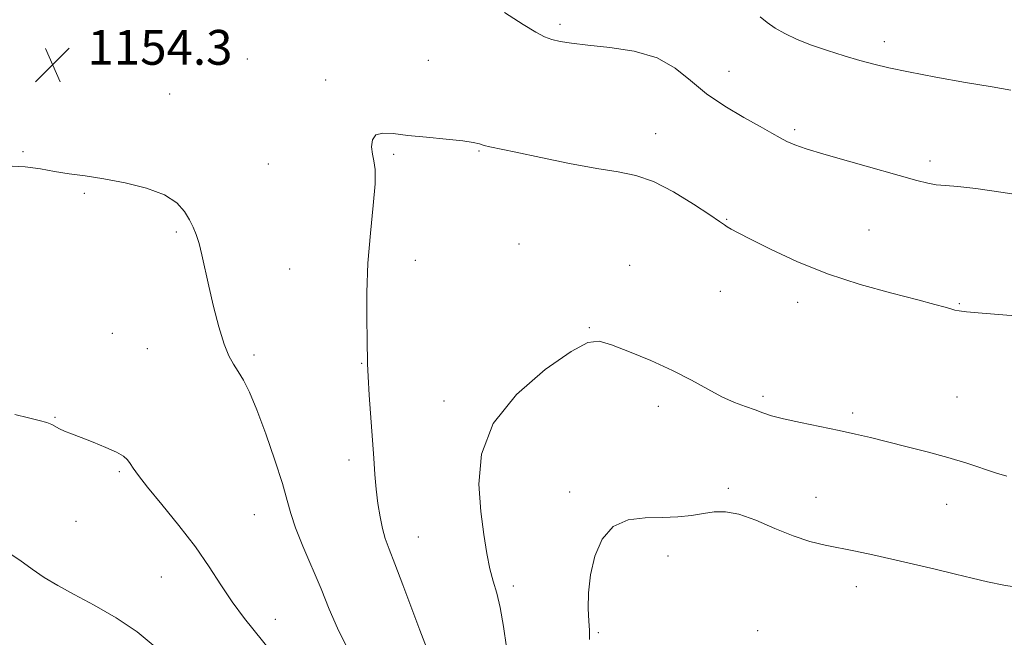
# Model space of a CAD drawing. Extents: x 2067300 to 2070200, y 349800 to 352700.
# Drawn here: x 2069042 to 2069268, y 351150 to 351292 of the extents above; entities that cross this region are included whole.
import ezdxf

# ---------------------------------------------------------------- set-up
doc = ezdxf.new("R2010")
doc.units = 0
doc.header["$MEASUREMENT"] = 0
for name, color, linetype, lineweight in [('DTM SPOT ELEVATION', 2, 'Continuous', 13), ('INDEX CONTOUR', 41, 'Continuous', 13), ('INTERMEDIATE CONTOUR', 44, 'Continuous', 0), ('SPOT ELEVATION', 7, 'Continuous', 0)]:
    doc.layers.add(name, color=color, linetype=linetype, lineweight=lineweight)
doc.styles.add('Style-ITALICS', font='ITALICS.shx')

# ---------------------------------------------------------------- blocks, each defined once
blk = doc.blocks.new('SPOT')
at = {"layer": 'SPOT ELEVATION'}
for p, q in [((-3.91, -3.91), (3.82, 3.81)), ((-1.65, 3.77), (1.72, -3.93))]:
    blk.add_line(p, q, dxfattribs=at)

msp = doc.modelspace()

# ---------------------------------------------------------------- linework, layer by layer
at = {"layer": 'DTM SPOT ELEVATION'}
for p in [(2069166.31, 351290.6, 1153.7), (2069240.89, 351286.57, 1151.5), (2069094.48, 351282.61, 1155.1), (2069136.03, 351282.31, 1155.2), (2069205.16, 351279.8, 1153.2), (2069112.46, 351277.79, 1155.6), (2069076.59, 351274.55, 1154.5), (2069188.34, 351265.47, 1155.3), (2069220.28, 351266.37, 1153.7), (2069042.94, 351261.3, 1154.1), (2069147.72, 351261.48, 1156.1), (2069128.13, 351260.72, 1156.2), (2069251.32, 351259.19, 1153.6), (2069099.33, 351258.46, 1155.1), (2069057.01, 351251.72, 1153.9), (2069204.64, 351245.75, 1155.9), (2069078.19, 351242.86, 1153.8), (2069237.35, 351243.34, 1155.1), (2069156.91, 351240.06, 1157.3), (2069133.09, 351236.32, 1156.8), (2069104.18, 351234.32, 1154.8), (2069182.32, 351235.21, 1157.6), (2069203.13, 351229.21, 1156.9), (2069220.97, 351226.72, 1156.5), (2069258.09, 351226.38, 1155.9), (2069173.06, 351220.9, 1157.9), (2069063.46, 351219.6, 1153.1), (2069071.49, 351216.01, 1153.2), (2069095.98, 351214.55, 1154.3), (2069120.77, 351212.67, 1155.9), (2069213, 351205.06, 1157.7), (2069257.59, 351204.97, 1157.1), (2069139.66, 351204, 1157.5), (2069188.95, 351202.8, 1158.5), (2069050.31, 351200.3, 1152.1), (2069233.59, 351201.24, 1157.7), (2069117.87, 351190.47, 1155.5), (2069065.04, 351187.79, 1151.8), (2069205.04, 351183.93, 1159.7), (2069168.52, 351183.11, 1159.7), (2069225.14, 351181.91, 1159.1), (2069255.21, 351180.3, 1158.7), (2069096.08, 351177.87, 1153.2), (2069055.07, 351176.37, 1151.2), (2069133.77, 351172.74, 1156.8), (2069191.14, 351168.36, 1160.5), (2069074.72, 351163.57, 1151.1), (2069155.62, 351161.53, 1158.4), (2069234.4, 351161.34, 1160.7), (2069100.94, 351153.81, 1152.6), (2069175.12, 351150.77, 1160.2), (2069211.74, 351151.24, 1161.9)]:
    msp.add_point(p, dxfattribs=at)
at = {"layer": 'INDEX CONTOUR'}
for points in [[(2069272.5771, 351160.984, 1160), (2069268.278, 351161.7, 1160), (2069264.552, 351162.448, 1160), (2069261.045, 351163.269, 1160), (2069257.181, 351164.227, 1160), (2069252.568, 351165.354, 1160), (2069247.539, 351166.554, 1160), (2069242.61, 351167.695, 1160), (2069238.191, 351168.676, 1160), (2069234.251, 351169.509, 1160), (2069227.233, 351170.913, 1160), (2069223.751, 351171.759, 1160), (2069219.939, 351173.003, 1160), (2069215.662, 351174.753, 1160), (2069211.313, 351176.599, 1160), (2069207.412, 351178.005, 1160), (2069204.325, 351178.579, 1160), (2069201.77, 351178.51, 1160), (2069199.309, 351178.135, 1160), (2069196.569, 351177.741, 1160), (2069193.437, 351177.431, 1160), (2069189.867, 351177.258, 1160), (2069185.903, 351177.169, 1160), (2069181.953, 351176.671, 1160), (2069178.514, 351175.165, 1160), (2069175.974, 351172.253, 1160), (2069174.2899, 351168.346, 1160), (2069173.3129, 351164.061, 1160), (2069172.884, 351159.953, 1160), (2069172.825, 351156.333, 1160), (2069172.948, 351153.453, 1160), (2069173.085, 351151.355, 1160), (2069173.134, 351149.239, 1160)], [(2069039.287, 351169.384, 1150), (2069042.21, 351167.432, 1150), (2069045.015, 351165.361, 1150), (2069047.804, 351163.4791, 1150), (2069050.893, 351161.639, 1150), (2069054.656, 351159.58, 1150), (2069059.298, 351157.096, 1150), (2069064.351, 351154.207, 1150), (2069069.182, 351150.988, 1150), (2069073.321, 351147.507, 1150)]]:
    msp.add_polyline3d(points, dxfattribs=at)
at = {"layer": 'INTERMEDIATE CONTOUR'}
for points in [[(2069274.142, 351251.0419, 1154), (2069267.612, 351252.02, 1154), (2069261.896, 351252.828, 1154), (2069257.754, 351253.289, 1154), (2069254.9, 351253.524, 1154), (2069252.788, 351253.726, 1154), (2069250.833, 351254.08, 1154), (2069248.314, 351254.726, 1154), (2069232.59, 351259.094, 1154), (2069226.916, 351260.71, 1154), (2069222.902, 351261.931, 1154), (2069220.283, 351262.849, 1154), (2069218.47, 351263.645, 1154), (2069216.885, 351264.499, 1154), (2069215.012, 351265.595, 1154), (2069212.344, 351267.117, 1154), (2069208.58, 351269.197, 1154), (2069204.226, 351271.748, 1154), (2069199.987, 351274.633, 1154), (2069196.333, 351277.673, 1154), (2069192.782, 351280.538, 1154), (2069188.6121, 351282.858, 1154), (2069183.383, 351284.373, 1154), (2069177.7701, 351285.256, 1154), (2069172.728, 351285.79, 1154), (2069168.9841, 351286.222, 1154), (2069166.357, 351286.644, 1154), (2069164.44, 351287.112, 1154), (2069162.788, 351287.726, 1154), (2069160.802, 351288.769, 1154), (2069157.849, 351290.57, 1154), (2069153.57, 351293.291, 1154)], [(2069269.945, 351275.426, 1152), (2069265.6, 351276.176, 1152), (2069259.525, 351277.243, 1152), (2069252.665, 351278.468, 1152), (2069246.432, 351279.632, 1152), (2069241.855, 351280.581, 1152), (2069238.426, 351281.414, 1152), (2069235.252, 351282.292, 1152), (2069231.655, 351283.341, 1152), (2069227.803, 351284.538, 1152), (2069224.078, 351285.819, 1152), (2069220.795, 351287.129, 1152), (2069218.015, 351288.437, 1152), (2069215.735, 351289.7171, 1152), (2069213.911, 351290.973, 1152), (2069212.333, 351292.333, 1152)], [(2069270.944, 351223.622, 1156), (2069262.388, 351224.295, 1156), (2069259.722, 351224.523, 1156), (2069258.083, 351224.71, 1156), (2069257.058, 351224.904, 1156), (2069256.145, 351225.161, 1156), (2069254.822, 351225.55, 1156), (2069252.49, 351226.194, 1156), (2069248.527, 351227.231, 1156), (2069242.577, 351228.768, 1156), (2069235.334, 351230.795, 1156), (2069227.758, 351233.273, 1156), (2069220.714, 351236.094, 1156), (2069214.702, 351238.879, 1156), (2069210.126, 351241.178, 1156), (2069207.234, 351242.666, 1156), (2069205.633, 351243.5141, 1156), (2069204.774, 351244.015, 1156), (2069204.09, 351244.479, 1156), (2069202.952, 351245.281, 1156), (2069200.718, 351246.813, 1156), (2069196.995, 351249.272, 1156), (2069192.395, 351252.079, 1156), (2069187.783, 351254.4579, 1156), (2069183.735, 351255.863, 1156), (2069179.684, 351256.656, 1156), (2069174.777, 351257.4241, 1156), (2069168.525, 351258.599, 1156), (2069161.883, 351259.9779, 1156), (2069156.171, 351261.197, 1156), (2069150.164, 351262.445, 1156), (2069148.866, 351262.758, 1156), (2069147.823, 351263.08, 1156), (2069146.403, 351263.437, 1156), (2069143.982, 351263.818, 1156), (2069140.189, 351264.217, 1156), (2069135.679, 351264.631, 1156), (2069131.361, 351265.059, 1156), (2069127.973, 351265.456, 1156), (2069125.571, 351265.584, 1156), (2069124.038, 351265.165, 1156), (2069123.249, 351264.024, 1156), (2069123.03, 351262.432, 1156), (2069123.198, 351260.766, 1156), (2069123.558, 351259.213, 1156), (2069123.868, 351257.193, 1156), (2069123.876, 351253.937, 1156), (2069123.424, 351248.921, 1156), (2069122.743, 351242.611, 1156), (2069122.159, 351235.721, 1156), (2069121.913, 351228.944, 1156), (2069121.918, 351222.888, 1156), (2069122.0049, 351218.14, 1156), (2069122.085, 351212.544, 1156), (2069122.21, 351209.61, 1156), (2069122.479, 351205.34, 1156), (2069123.51, 351190.853, 1156), (2069123.795, 351187.122, 1156), (2069124.1091, 351183.723, 1156), (2069124.496, 351180.446, 1156), (2069124.965, 351177.388, 1156), (2069125.513, 351174.718, 1156), (2069126.17, 351172.452, 1156), (2069127.074, 351169.992, 1156), (2069128.397, 351166.586, 1156), (2069130.216, 351161.783, 1156), (2069134.133, 351151.353, 1156), (2069136.57, 351144.988, 1156)], [(2069038.96, 351258.044, 1154), (2069043.397, 351257.851, 1154), (2069046.975, 351257.338, 1154), (2069050.196, 351256.741, 1154), (2069053.518, 351256.234, 1154), (2069057.2021, 351255.7321, 1154), (2069061.467, 351255.0869, 1154), (2069066.362, 351254.173, 1154), (2069071.2779, 351252.951, 1154), (2069075.441, 351251.407, 1154), (2069078.279, 351249.562, 1154), (2069080.034, 351247.585, 1154), (2069081.148, 351245.684, 1154), (2069082.004, 351243.982, 1154), (2069082.727, 351242.265, 1154), (2069083.383, 351240.234, 1154), (2069084.039, 351237.632, 1154), (2069085.652, 351230.374, 1154), (2069086.734, 351225.743, 1154), (2069087.931, 351221.075, 1154), (2069089.129, 351217.111, 1154), (2069090.244, 351214.366, 1154), (2069091.31, 351212.465, 1154), (2069092.396, 351210.808, 1154), (2069093.576, 351208.822, 1154), (2069094.959, 351206.025, 1154), (2069096.6589, 351201.963, 1154), (2069098.709, 351196.453, 1154), (2069100.794, 351190.416, 1154), (2069102.517, 351185.0479, 1154), (2069103.627, 351181.172, 1154), (2069104.475, 351178.127, 1154), (2069105.561, 351174.882, 1154), (2069107.241, 351170.672, 1154), (2069111.411, 351160.815, 1154), (2069113.308, 351156.169, 1154), (2069115.188, 351151.776, 1154), (2069117.351, 351147.425, 1154)], [(2069269.005, 351186.773, 1158), (2069266.606, 351187.469, 1158), (2069259.803, 351189.715, 1158), (2069255.468, 351191.046, 1158), (2069250.676, 351192.357, 1158), (2069245.828, 351193.583, 1158), (2069237.651, 351195.591, 1158), (2069234.204, 351196.416, 1158), (2069230.466, 351197.241, 1158), (2069221.557, 351199.044, 1158), (2069217.665, 351199.898, 1158), (2069214.923, 351200.64, 1158), (2069212.9489, 351201.312, 1158), (2069211.134, 351201.979, 1158), (2069208.982, 351202.7189, 1158), (2069206.428, 351203.665, 1158), (2069203.519, 351204.966, 1158), (2069200.267, 351206.716, 1158), (2069196.548, 351208.8, 1158), (2069192.202, 351211.051, 1158), (2069187.232, 351213.293, 1158), (2069182.285, 351215.315, 1158), (2069178.17, 351216.898, 1158), (2069175.325, 351217.771, 1158), (2069172.696, 351217.448, 1158), (2069168.86, 351215.39, 1158), (2069162.951, 351211.257, 1158), (2069156.344, 351205.51, 1158), (2069150.972, 351198.807, 1158), (2069148.271, 351191.772, 1158), (2069147.686, 351184.892, 1158), (2069148.162, 351178.618, 1158), (2069148.825, 351173.31, 1158), (2069149.511, 351168.957, 1158), (2069150.233, 351165.456, 1158), (2069150.998, 351162.611, 1158), (2069151.787, 351159.858, 1158), (2069152.5739, 351156.538, 1158), (2069153.333, 351152.224, 1158), (2069154.041, 351147.409, 1158)], [(2069041.0409, 351200.9441, 1152), (2069044.202, 351200.11, 1152), (2069046.634, 351199.55, 1152), (2069048.391, 351199.104, 1152), (2069049.57, 351198.6419, 1152), (2069051.316, 351197.644, 1152), (2069052.4799, 351197.121, 1152), (2069054.091, 351196.496, 1152), (2069056.28, 351195.664, 1152), (2069059.058, 351194.571, 1152), (2069061.967, 351193.36, 1152), (2069064.4301, 351192.224, 1152), (2069066.028, 351191.3, 1152), (2069066.961, 351190.494, 1152), (2069067.583, 351189.653, 1152), (2069068.265, 351188.582, 1152), (2069069.438, 351186.901, 1152), (2069071.548, 351184.187, 1152), (2069074.84, 351180.196, 1152), (2069078.765, 351175.407, 1152), (2069082.571, 351170.48, 1152), (2069085.6991, 351165.941, 1152), (2069088.363, 351161.784, 1152), (2069090.963, 351157.872, 1152), (2069093.821, 351154.06, 1152), (2069100.192, 351146.119, 1152)]]:
    msp.add_polyline3d(points, dxfattribs=at)

# ---------------------------------------------------------------- block references
at = {"layer": 'SPOT ELEVATION'}
msp.add_blockref('SPOT', (2069049.738, 351281.289, 1154.345), dxfattribs=at)

# ---------------------------------------------------------------- texts
at = {"layer": 'SPOT ELEVATION', "style": 'Style-ITALICS'}
msp.add_text('1154.3', height=8, dxfattribs=at).set_placement((2069057.738, 351281.289, 1154.345))

doc.saveas('drawing.dxf')
